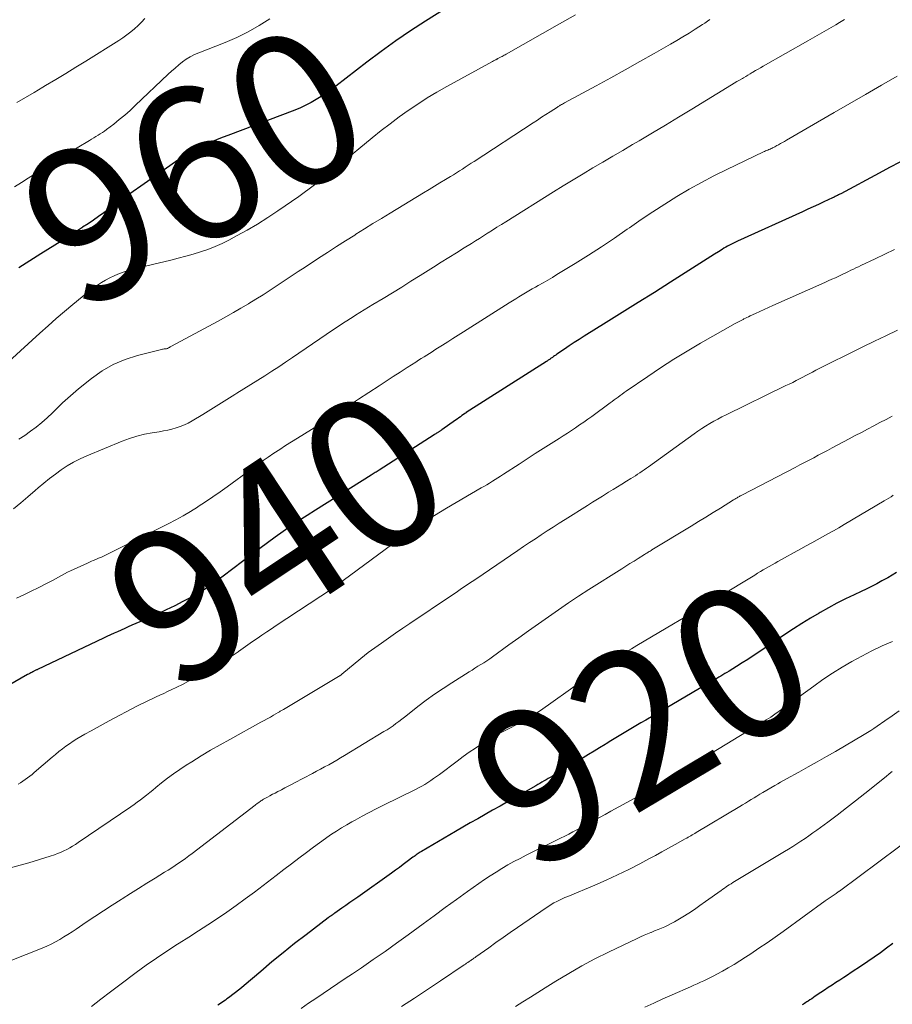
# Model space of a CAD drawing. Units: feet. Extents: x 1905000 to 1910005, y 497004 to 500000.
# Drawn here: x 1905647 to 1905761, y 498590 to 498719 of the extents above; entities that cross this region are included whole.
import ezdxf
from ezdxf.enums import TextEntityAlignment as Align

# ---------------------------------------------------------------- set-up
doc = ezdxf.new("R2010")
doc.units = ezdxf.units.FT
doc.header["$LTSCALE"] = 100
doc.header["$MEASUREMENT"] = 0
for name, color, linetype, lineweight in [('CONTOUR INDEX', 32, 'Continuous', 25), ('CONTOUR INDEX LABEL', 7, 'Continuous', 15), ('CONTOUR INTERMEDIATE', 40, 'Continuous', 15)]:
    doc.layers.add(name, color=color, linetype=linetype, lineweight=lineweight)
doc.styles.add('slant', font='romans.shx', dxfattribs={"oblique": 14.999978})

msp = doc.modelspace()

# ---------------------------------------------------------------- linework, layer by layer
at = {"layer": 'CONTOUR INDEX', "flags": 128}
for points, elevation in [([(1905705.88, 498722.75), (1905700.07, 498719.07), (1905698.11, 498717.79), (1905696.17, 498716.46), (1905694.27, 498715.09), (1905692.39, 498713.68), (1905688.32, 498710.53), (1905687.69, 498710.06), (1905687.05, 498709.6), (1905686.4, 498709.17), (1905685.73, 498708.76), (1905685.05, 498708.38), (1905684.36, 498708.02), (1905683.65, 498707.69), (1905682.92, 498707.39), (1905674.14, 498704.05), (1905673.53, 498703.82), (1905672.92, 498703.59), (1905672.32, 498703.36), (1905671.71, 498703.14), (1905671.36, 498703.01), (1905670.93, 498702.84), (1905670.51, 498702.65), (1905670.1, 498702.44), (1905669.7, 498702.21), (1905669.3, 498701.96), (1905668.91, 498701.71), (1905668.52, 498701.45), (1905668.14, 498701.19), (1905662.7, 498697.37), (1905661.71, 498696.68), (1905660.73, 498695.98), (1905659.75, 498695.28), (1905658.77, 498694.58), (1905657.84, 498693.9), (1905657.15, 498693.41), (1905656.46, 498692.92), (1905655.76, 498692.45), (1905655.05, 498691.99), (1905654.94, 498691.91), (1905654.28, 498691.49), (1905653.63, 498691.07), (1905652.97, 498690.65), (1905652.32, 498690.23), (1905649.57, 498688.49), (1905648.11, 498687.57), (1905646.65, 498686.65)], 960), ([(1905762.41, 498700.55), (1905761.05, 498699.83), (1905759.69, 498699.11), (1905754.64, 498696.4), (1905754.5, 498696.33), (1905754.36, 498696.25), (1905754.22, 498696.18), (1905754.07, 498696.11), (1905754.01, 498696.07), (1905753.9, 498696.02), (1905753.79, 498695.96), (1905753.68, 498695.91), (1905753.57, 498695.86), (1905752.4, 498695.32), (1905751.7, 498694.99), (1905751, 498694.67), (1905750.3, 498694.36), (1905749.61, 498694.04), (1905741.07, 498690.17), (1905740.81, 498690.05), (1905740.55, 498689.92), (1905740.29, 498689.79), (1905740.04, 498689.66), (1905739.78, 498689.52), (1905739.54, 498689.38), (1905739.29, 498689.23), (1905739.05, 498689.08), (1905738.56, 498688.77), (1905738.07, 498688.45), (1905737.58, 498688.14), (1905737.09, 498687.83), (1905736.6, 498687.52), (1905732.25, 498684.77), (1905730.15, 498683.44), (1905728.04, 498682.12), (1905725.94, 498680.8), (1905723.83, 498679.49), (1905720.94, 498677.68), (1905720.28, 498677.26), (1905719.63, 498676.84), (1905718.98, 498676.42), (1905718.33, 498675.98), (1905717.35, 498675.32), (1905717.2, 498675.21), (1905717.05, 498675.11), (1905716.9, 498675), (1905716.75, 498674.9), (1905716.61, 498674.79), (1905716.53, 498674.74), (1905716.45, 498674.68), (1905716.37, 498674.63), (1905716.29, 498674.57), (1905716.21, 498674.52), (1905716.13, 498674.47), (1905716.05, 498674.41), (1905715.97, 498674.36), (1905705.45, 498667.65), (1905705.43, 498667.64), (1905705.42, 498667.63), (1905705.33, 498667.57), (1905704.88, 498667.25), (1905704.67, 498667.11), (1905704.46, 498666.96), (1905704.26, 498666.81), (1905704.05, 498666.67), (1905702.24, 498665.39), (1905702.18, 498665.35), (1905702.11, 498665.31), (1905702.05, 498665.26), (1905701.99, 498665.22), (1905701.92, 498665.18), (1905701.86, 498665.14), (1905701.79, 498665.09), (1905701.73, 498665.05), (1905701.65, 498665), (1905701.55, 498664.93), (1905701.45, 498664.87), (1905701.34, 498664.8), (1905701.24, 498664.73), (1905694.01, 498660.1), (1905693.88, 498660.02), (1905693.75, 498659.93), (1905693.62, 498659.85), (1905693.49, 498659.77), (1905693.36, 498659.69), (1905693.23, 498659.61), (1905693.1, 498659.53), (1905692.97, 498659.45), (1905685.62, 498654.84), (1905684.55, 498654.16), (1905683.49, 498653.47), (1905682.44, 498652.76), (1905681.39, 498652.04), (1905680.36, 498651.31), (1905679.33, 498650.57), (1905678.31, 498649.82), (1905677.3, 498649.06), (1905673.52, 498646.19), (1905673.01, 498645.81), (1905672.49, 498645.43), (1905671.97, 498645.06), (1905671.45, 498644.69), (1905670.92, 498644.34), (1905670.37, 498644), (1905669.82, 498643.68), (1905669.26, 498643.37), (1905668.23, 498642.83), (1905667.14, 498642.28), (1905666.04, 498641.74), (1905664.94, 498641.22), (1905663.82, 498640.72), (1905661.52, 498639.72), (1905661.05, 498639.52), (1905660.58, 498639.31), (1905660.11, 498639.1), (1905659.64, 498638.88), (1905659.18, 498638.67), (1905658.71, 498638.45), (1905658.24, 498638.24), (1905657.78, 498638.02), (1905649.14, 498633.92), (1905649.06, 498633.88), (1905648.98, 498633.85), (1905648.9, 498633.81), (1905648.82, 498633.77), (1905648.74, 498633.73), (1905648.66, 498633.69), (1905648.58, 498633.65), (1905648.5, 498633.6), (1905648.37, 498633.54), (1905648.24, 498633.47), (1905648.1, 498633.39), (1905647.96, 498633.32), (1905647.82, 498633.24), (1905643.08, 498630.54)], 940), ([(1905761.96, 498646.66), (1905761.39, 498646.3), (1905760.81, 498645.96), (1905760.22, 498645.63), (1905760.05, 498645.54), (1905759.37, 498645.17), (1905758.69, 498644.82), (1905757.99, 498644.48), (1905757.3, 498644.15), (1905756.4, 498643.73), (1905755.26, 498643.18), (1905754.13, 498642.61), (1905753.02, 498642.01), (1905751.92, 498641.39), (1905751.81, 498641.32), (1905750.67, 498640.65), (1905749.53, 498639.95), (1905748.42, 498639.24), (1905747.31, 498638.51), (1905743.88, 498636.21), (1905743.15, 498635.72), (1905742.41, 498635.24), (1905741.67, 498634.77), (1905740.92, 498634.29), (1905739.96, 498633.69), (1905739.69, 498633.53), (1905739.43, 498633.37), (1905739.16, 498633.21), (1905738.89, 498633.05), (1905738.62, 498632.89), (1905738.35, 498632.74), (1905738.08, 498632.58), (1905737.81, 498632.42), (1905729.02, 498627.27), (1905728.37, 498626.89), (1905727.71, 498626.5), (1905727.05, 498626.11), (1905726.4, 498625.72), (1905725.75, 498625.33), (1905725.09, 498624.93), (1905724.45, 498624.53), (1905723.8, 498624.13), (1905723.67, 498624.05), (1905722.95, 498623.61), (1905722.24, 498623.17), (1905721.52, 498622.74), (1905720.8, 498622.31), (1905716.75, 498619.91), (1905716.48, 498619.75), (1905716.21, 498619.59), (1905715.93, 498619.43), (1905715.66, 498619.28), (1905715.39, 498619.12), (1905715.12, 498618.96), (1905714.85, 498618.8), (1905714.57, 498618.65), (1905711.85, 498617.09), (1905710.87, 498616.53), (1905709.89, 498615.97), (1905708.91, 498615.42), (1905707.93, 498614.87), (1905706.95, 498614.31), (1905705.97, 498613.76), (1905705, 498613.2), (1905704.02, 498612.63), (1905699.55, 498610.01), (1905699.4, 498609.93), (1905699.26, 498609.84), (1905699.12, 498609.75), (1905698.98, 498609.65), (1905698.85, 498609.56), (1905698.71, 498609.46), (1905698.58, 498609.36), (1905698.44, 498609.26), (1905697.69, 498608.69), (1905697.17, 498608.31), (1905696.66, 498607.93), (1905696.14, 498607.55), (1905695.62, 498607.18), (1905691.18, 498604.03), (1905690.66, 498603.67), (1905690.14, 498603.3), (1905689.62, 498602.93), (1905689.1, 498602.56), (1905688.16, 498601.9), (1905688.11, 498601.86), (1905688.06, 498601.83), (1905688.01, 498601.8), (1905687.97, 498601.77), (1905687.92, 498601.73), (1905687.87, 498601.7), (1905687.83, 498601.67), (1905687.78, 498601.63), (1905687.69, 498601.57), (1905687.59, 498601.51), (1905687.5, 498601.44), (1905687.41, 498601.37), (1905687.32, 498601.3), (1905684.4, 498599.08), (1905682.89, 498597.91), (1905681.39, 498596.72), (1905679.91, 498595.51), (1905678.45, 498594.27), (1905676.26, 498592.41), (1905675.9, 498592.1), (1905675.53, 498591.8), (1905675.15, 498591.5), (1905674.77, 498591.21), (1905674.39, 498590.92), (1905674.2, 498590.78), (1905674, 498590.64), (1905673.81, 498590.5), (1905673.61, 498590.36), (1905673.42, 498590.23), (1905673.22, 498590.09), (1905673.02, 498589.96), (1905672.82, 498589.83)], 920), ([(1905761.46, 498597.91), (1905760.65, 498597.31), (1905759.84, 498596.72), (1905759.03, 498596.14), (1905758.21, 498595.57), (1905757.38, 498595.01), (1905756.02, 498594.11), (1905755.52, 498593.77), (1905755.02, 498593.45), (1905754.51, 498593.12), (1905754.01, 498592.8), (1905753.5, 498592.47), (1905753, 498592.15), (1905752.5, 498591.82), (1905752, 498591.48), (1905751.28, 498590.99), (1905751.05, 498590.83), (1905750.82, 498590.68), (1905750.59, 498590.52), (1905750.35, 498590.37), (1905750.2, 498590.27), (1905750.04, 498590.16), (1905749.89, 498590.06), (1905749.73, 498589.97), (1905749.57, 498589.87)], 900)]:
    msp.add_lwpolyline(points, dxfattribs=dict(at, elevation=elevation))
at = {"layer": 'CONTOUR INTERMEDIATE', "flags": 128}
for points, elevation in [([(1905719.79, 498719.91), (1905717.67, 498718.71), (1905710.68, 498714.74), (1905710.54, 498714.66), (1905710.41, 498714.59), (1905710.27, 498714.51), (1905710.14, 498714.43), (1905710.04, 498714.38), (1905709.95, 498714.33), (1905709.87, 498714.28), (1905709.78, 498714.23), (1905709.69, 498714.19), (1905709.6, 498714.14), (1905709.51, 498714.09), (1905709.43, 498714.05), (1905709.34, 498714), (1905709.31, 498713.99), (1905709.2, 498713.94), (1905709.1, 498713.88), (1905709, 498713.83), (1905708.9, 498713.77), (1905702.88, 498710.49), (1905701.58, 498709.75), (1905700.31, 498708.99), (1905699.06, 498708.18), (1905697.83, 498707.35), (1905696.62, 498706.48), (1905695.43, 498705.59), (1905694.26, 498704.68), (1905693.1, 498703.75), (1905688.83, 498700.24), (1905688.17, 498699.7), (1905687.5, 498699.16), (1905686.84, 498698.62), (1905686.17, 498698.09), (1905685.5, 498697.56), (1905684.82, 498697.05), (1905684.13, 498696.54), (1905683.43, 498696.05), (1905680.68, 498694.14), (1905679.36, 498693.26), (1905678.02, 498692.41), (1905676.66, 498691.62), (1905675.27, 498690.85), (1905674.27, 498690.31), (1905673.36, 498689.86), (1905672.44, 498689.45), (1905671.5, 498689.08), (1905670.54, 498688.75), (1905669.57, 498688.46), (1905668.59, 498688.18), (1905667.61, 498687.92), (1905666.63, 498687.67), (1905661.8, 498686.52), (1905661.15, 498686.34), (1905660.51, 498686.14), (1905659.88, 498685.9), (1905659.26, 498685.64), (1905659.18, 498685.61), (1905658.62, 498685.33), (1905658.06, 498685.04), (1905657.52, 498684.72), (1905656.99, 498684.38), (1905656.48, 498684.02), (1905655.97, 498683.65), (1905655.47, 498683.26), (1905654.98, 498682.87), (1905653.76, 498681.84), (1905652.66, 498680.92), (1905651.58, 498680), (1905650.51, 498679.05), (1905649.44, 498678.1), (1905645.34, 498674.36)], 956), ([(1905755.15, 498719.27), (1905754.48, 498718.88), (1905753.99, 498718.59), (1905753.07, 498718.06), (1905752.16, 498717.53), (1905751.24, 498717), (1905750.32, 498716.48), (1905744.43, 498713.14), (1905744.1, 498712.95), (1905743.77, 498712.75), (1905743.43, 498712.56), (1905743.1, 498712.37), (1905743.01, 498712.31), (1905742.72, 498712.15), (1905742.44, 498711.98), (1905742.15, 498711.81), (1905741.87, 498711.64), (1905741.71, 498711.55), (1905741.35, 498711.33), (1905740.99, 498711.12), (1905740.63, 498710.9), (1905740.27, 498710.68), (1905735.06, 498707.5), (1905733.34, 498706.46), (1905731.61, 498705.42), (1905729.89, 498704.39), (1905728.16, 498703.36), (1905727.3, 498702.85), (1905726, 498702.08), (1905724.69, 498701.31), (1905723.39, 498700.54), (1905722.08, 498699.78), (1905720.78, 498699.01), (1905719.48, 498698.23), (1905718.19, 498697.44), (1905716.9, 498696.65), (1905710.64, 498692.72), (1905710.06, 498692.36), (1905709.48, 498692), (1905708.9, 498691.63), (1905708.33, 498691.26), (1905708.22, 498691.2), (1905707.69, 498690.86), (1905707.17, 498690.53), (1905706.65, 498690.2), (1905706.12, 498689.87), (1905705.17, 498689.28), (1905704.17, 498688.65), (1905703.16, 498688.02), (1905702.16, 498687.4), (1905701.16, 498686.77), (1905699.41, 498685.67), (1905698.18, 498684.9), (1905696.96, 498684.14), (1905695.74, 498683.39), (1905694.51, 498682.63), (1905693.19, 498681.83), (1905692.62, 498681.48), (1905692.05, 498681.13), (1905691.48, 498680.78), (1905690.91, 498680.43), (1905690.7, 498680.3), (1905690.23, 498680.01), (1905689.77, 498679.71), (1905689.31, 498679.42), (1905688.86, 498679.12), (1905688.4, 498678.81), (1905687.95, 498678.51), (1905687.49, 498678.2), (1905687.04, 498677.9), (1905682.61, 498674.87), (1905681.71, 498674.26), (1905680.81, 498673.67), (1905679.9, 498673.08), (1905678.98, 498672.5), (1905678.07, 498671.92), (1905677.15, 498671.34), (1905676.23, 498670.77), (1905675.32, 498670.19), (1905675.05, 498670.02), (1905674, 498669.36), (1905672.94, 498668.7), (1905671.88, 498668.06), (1905670.82, 498667.41), (1905669.42, 498666.56), (1905668.92, 498666.28), (1905668.41, 498666.03), (1905667.88, 498665.82), (1905667.34, 498665.64), (1905666.78, 498665.49), (1905666.23, 498665.35), (1905665.67, 498665.24), (1905665.1, 498665.14), (1905664.2, 498665), (1905663.19, 498664.8), (1905662.19, 498664.57), (1905661.21, 498664.26), (1905660.25, 498663.9), (1905655.58, 498661.99), (1905654.71, 498661.6), (1905653.86, 498661.16), (1905653.04, 498660.67), (1905652.25, 498660.14), (1905651.48, 498659.57), (1905650.71, 498658.98), (1905649.97, 498658.38), (1905649.23, 498657.76), (1905648.81, 498657.4), (1905647.87, 498656.6), (1905646.93, 498655.8), (1905645.98, 498655)], 948), ([(1905679.66, 498719.36), (1905678.25, 498718.48), (1905676.8, 498717.66), (1905675.3, 498716.93), (1905673.77, 498716.27), (1905670.31, 498714.92), (1905669.75, 498714.67), (1905669.19, 498714.39), (1905668.67, 498714.06), (1905668.16, 498713.7), (1905667.67, 498713.31), (1905667.19, 498712.91), (1905666.72, 498712.5), (1905666.27, 498712.08), (1905661.96, 498707.97), (1905661.28, 498707.34), (1905660.58, 498706.72), (1905659.86, 498706.13), (1905659.13, 498705.55), (1905658.17, 498704.83), (1905657.91, 498704.63), (1905657.64, 498704.44), (1905657.36, 498704.26), (1905657.08, 498704.08), (1905656.79, 498703.91), (1905656.51, 498703.74), (1905656.23, 498703.57), (1905655.94, 498703.4), (1905654.32, 498702.43), (1905653.23, 498701.76), (1905652.15, 498701.1), (1905651.06, 498700.43), (1905649.98, 498699.75), (1905647.9, 498698.44), (1905647, 498697.87), (1905646.1, 498697.3)], 964), ([(1905663.21, 498719.43), (1905662.79, 498718.95), (1905662.33, 498718.5), (1905661.86, 498718.06), (1905661.37, 498717.65), (1905660.86, 498717.26), (1905660.34, 498716.89), (1905659.8, 498716.53), (1905655.45, 498713.81), (1905654.14, 498713), (1905652.83, 498712.19), (1905651.51, 498711.4), (1905650.19, 498710.61), (1905649.83, 498710.39), (1905648.69, 498709.71), (1905647.54, 498709.04), (1905646.4, 498708.37)], 968), ([(1905737.45, 498719.26), (1905737.12, 498719.04), (1905736.8, 498718.82), (1905736.47, 498718.61), (1905735.53, 498718.01), (1905734.72, 498717.5), (1905733.91, 498717), (1905733.1, 498716.52), (1905732.27, 498716.04), (1905730.13, 498714.82), (1905728.23, 498713.75), (1905726.33, 498712.68), (1905724.42, 498711.63), (1905722.5, 498710.58), (1905718.34, 498708.32), (1905718.21, 498708.25), (1905718.09, 498708.18), (1905717.97, 498708.11), (1905717.84, 498708.04), (1905717.79, 498708.01), (1905717.7, 498707.95), (1905717.6, 498707.9), (1905717.51, 498707.84), (1905717.42, 498707.78), (1905716.47, 498707.17), (1905715.91, 498706.81), (1905715.34, 498706.44), (1905714.78, 498706.07), (1905714.22, 498705.71), (1905706.49, 498700.64), (1905706.1, 498700.39), (1905705.71, 498700.14), (1905705.32, 498699.89), (1905704.93, 498699.64), (1905704.54, 498699.39), (1905704.15, 498699.14), (1905703.75, 498698.9), (1905703.36, 498698.66), (1905702.71, 498698.26), (1905701.99, 498697.83), (1905701.28, 498697.39), (1905700.56, 498696.95), (1905699.84, 498696.52), (1905695.45, 498693.85), (1905694.32, 498693.16), (1905693.19, 498692.47), (1905692.07, 498691.77), (1905690.95, 498691.07), (1905690.79, 498690.97), (1905689.6, 498690.22), (1905688.41, 498689.46), (1905687.22, 498688.69), (1905686.04, 498687.92), (1905684.27, 498686.77), (1905683.35, 498686.17), (1905682.43, 498685.56), (1905681.51, 498684.95), (1905680.59, 498684.34), (1905679.67, 498683.74), (1905678.75, 498683.14), (1905677.81, 498682.55), (1905676.88, 498681.97), (1905676.82, 498681.94), (1905675.84, 498681.35), (1905674.86, 498680.78), (1905673.87, 498680.22), (1905672.87, 498679.67), (1905666.71, 498676.37), (1905666.62, 498676.32), (1905666.53, 498676.27), (1905666.44, 498676.22), (1905666.35, 498676.17), (1905666.2, 498676.09), (1905666.08, 498676.04), (1905666.04, 498676.03), (1905666.02, 498676.03), (1905665.85, 498676.01), (1905665.74, 498676.01), (1905665.64, 498675.99), (1905665.53, 498675.97), (1905665.43, 498675.95), (1905662.27, 498675.17), (1905660.64, 498674.64), (1905659.07, 498673.99), (1905657.61, 498673.14), (1905656.21, 498672.15), (1905654.52, 498670.79), (1905653.8, 498670.18), (1905653.09, 498669.56), (1905652.41, 498668.92), (1905651.74, 498668.26), (1905651.07, 498667.6), (1905650.39, 498666.96), (1905649.68, 498666.35), (1905648.96, 498665.76), (1905648.22, 498665.2), (1905647.47, 498664.66), (1905646.69, 498664.15)], 952), ([(1905762.03, 498711.85), (1905759.97, 498710.65), (1905757.9, 498709.45), (1905755.84, 498708.26), (1905753.77, 498707.06), (1905747.52, 498703.42), (1905747.26, 498703.27), (1905747, 498703.13), (1905746.74, 498702.98), (1905746.48, 498702.84), (1905746.26, 498702.71), (1905746.11, 498702.63), (1905745.96, 498702.55), (1905745.81, 498702.48), (1905745.66, 498702.41), (1905745.64, 498702.4), (1905745.49, 498702.33), (1905745.35, 498702.27), (1905745.2, 498702.2), (1905745.05, 498702.14), (1905744.9, 498702.08), (1905744.76, 498702.01), (1905744.61, 498701.95), (1905744.47, 498701.88), (1905739.65, 498699.58), (1905737.98, 498698.75), (1905736.33, 498697.89), (1905734.71, 498696.98), (1905733.11, 498696.03), (1905731.53, 498695.04), (1905729.96, 498694.04), (1905728.41, 498693), (1905726.88, 498691.94), (1905726.59, 498691.74), (1905724.9, 498690.58), (1905723.21, 498689.44), (1905721.49, 498688.33), (1905719.76, 498687.25), (1905717.36, 498685.77), (1905716.75, 498685.41), (1905716.14, 498685.04), (1905715.53, 498684.69), (1905714.91, 498684.34), (1905714.56, 498684.14), (1905714.12, 498683.89), (1905713.68, 498683.64), (1905713.24, 498683.38), (1905712.8, 498683.12), (1905712.37, 498682.86), (1905711.94, 498682.59), (1905711.51, 498682.32), (1905711.08, 498682.05), (1905705.06, 498678.25), (1905704.38, 498677.82), (1905703.7, 498677.39), (1905703.01, 498676.95), (1905702.33, 498676.52), (1905701.67, 498676.1), (1905701.32, 498675.88), (1905700.96, 498675.65), (1905700.61, 498675.42), (1905700.25, 498675.2), (1905699.9, 498674.97), (1905699.54, 498674.74), (1905699.19, 498674.52), (1905698.83, 498674.29), (1905697.7, 498673.56), (1905696.77, 498672.97), (1905695.85, 498672.38), (1905694.93, 498671.78), (1905694.02, 498671.18), (1905691.3, 498669.4), (1905690.65, 498668.97), (1905689.99, 498668.55), (1905689.34, 498668.12), (1905688.68, 498667.7), (1905688.02, 498667.27), (1905687.36, 498666.85), (1905686.7, 498666.44), (1905686.04, 498666.02), (1905683.27, 498664.31), (1905682.49, 498663.82), (1905681.71, 498663.32), (1905680.94, 498662.82), (1905680.17, 498662.31), (1905679.4, 498661.79), (1905678.64, 498661.26), (1905677.89, 498660.72), (1905677.14, 498660.18), (1905674.04, 498657.9), (1905673.11, 498657.23), (1905672.16, 498656.57), (1905671.2, 498655.93), (1905670.23, 498655.3), (1905670.16, 498655.25), (1905669.21, 498654.67), (1905668.25, 498654.11), (1905667.28, 498653.57), (1905666.3, 498653.06), (1905658.25, 498649.03), (1905657.89, 498648.85), (1905657.52, 498648.68), (1905657.15, 498648.52), (1905656.79, 498648.36), (1905656.42, 498648.21), (1905656.23, 498648.13), (1905656.04, 498648.05), (1905655.86, 498647.96), (1905655.67, 498647.88), (1905653.46, 498646.88), (1905653.06, 498646.69), (1905652.66, 498646.49), (1905652.27, 498646.28), (1905651.88, 498646.06), (1905651.5, 498645.84), (1905651.11, 498645.62), (1905650.72, 498645.42), (1905650.32, 498645.21), (1905649.22, 498644.65), (1905648.28, 498644.18), (1905647.32, 498643.71), (1905646.36, 498643.26)], 944), ([(1905761.7, 498689.07), (1905760.43, 498688.46), (1905759.16, 498687.86), (1905757.28, 498686.96), (1905756.95, 498686.81), (1905756.63, 498686.65), (1905756.3, 498686.49), (1905755.97, 498686.34), (1905755.65, 498686.18), (1905755.32, 498686.03), (1905754.99, 498685.87), (1905754.66, 498685.72), (1905754.39, 498685.59), (1905753.93, 498685.37), (1905753.47, 498685.16), (1905753, 498684.95), (1905752.53, 498684.74), (1905745.72, 498681.7), (1905745.15, 498681.45), (1905744.59, 498681.19), (1905744.02, 498680.94), (1905743.45, 498680.68), (1905742.74, 498680.35), (1905742.53, 498680.25), (1905742.32, 498680.15), (1905742.11, 498680.05), (1905741.9, 498679.95), (1905741.8, 498679.9), (1905741.54, 498679.77), (1905741.28, 498679.63), (1905741.02, 498679.49), (1905740.77, 498679.35), (1905736.2, 498676.75), (1905734.44, 498675.72), (1905732.69, 498674.66), (1905730.97, 498673.55), (1905729.28, 498672.41), (1905726.45, 498670.47), (1905726.18, 498670.28), (1905725.91, 498670.09), (1905725.65, 498669.9), (1905725.38, 498669.7), (1905725.12, 498669.5), (1905724.86, 498669.31), (1905724.59, 498669.11), (1905724.33, 498668.92), (1905721.93, 498667.16), (1905721.41, 498666.78), (1905720.88, 498666.41), (1905720.34, 498666.04), (1905719.8, 498665.67), (1905719.26, 498665.31), (1905718.72, 498664.96), (1905718.17, 498664.6), (1905717.63, 498664.25), (1905716.61, 498663.61), (1905715.56, 498662.94), (1905714.51, 498662.26), (1905713.46, 498661.58), (1905712.41, 498660.9), (1905710.32, 498659.55), (1905709.96, 498659.31), (1905709.59, 498659.08), (1905709.23, 498658.85), (1905708.87, 498658.63), (1905708.5, 498658.4), (1905708.13, 498658.18), (1905707.77, 498657.96), (1905707.4, 498657.75), (1905702.86, 498655.12), (1905702.05, 498654.64), (1905701.26, 498654.16), (1905700.47, 498653.67), (1905699.69, 498653.17), (1905698.91, 498652.65), (1905698.14, 498652.13), (1905697.39, 498651.59), (1905696.63, 498651.04), (1905689.29, 498645.58), (1905689.09, 498645.44), (1905688.89, 498645.29), (1905688.69, 498645.14), (1905688.5, 498645), (1905688.22, 498644.79), (1905688.16, 498644.75), (1905688.1, 498644.71), (1905688.04, 498644.66), (1905687.98, 498644.62), (1905687.92, 498644.58), (1905687.85, 498644.54), (1905687.79, 498644.49), (1905687.73, 498644.45), (1905680.47, 498639.68), (1905679.85, 498639.27), (1905679.23, 498638.85), (1905678.61, 498638.43), (1905677.99, 498638), (1905677.38, 498637.57), (1905676.76, 498637.14), (1905676.15, 498636.71), (1905675.53, 498636.28), (1905675.48, 498636.25), (1905674.84, 498635.81), (1905674.18, 498635.38), (1905673.52, 498634.97), (1905672.84, 498634.58), (1905669.59, 498632.72), (1905668.87, 498632.33), (1905668.15, 498631.95), (1905667.42, 498631.58), (1905666.69, 498631.23), (1905666.22, 498631.02), (1905665.71, 498630.78), (1905665.2, 498630.55), (1905664.7, 498630.31), (1905664.19, 498630.08), (1905663.69, 498629.84), (1905663.19, 498629.59), (1905662.69, 498629.34), (1905662.19, 498629.08), (1905658.53, 498627.17), (1905657.74, 498626.74), (1905656.94, 498626.31), (1905656.15, 498625.87), (1905655.36, 498625.42), (1905654.8, 498625.1), (1905654.3, 498624.8), (1905653.81, 498624.5), (1905653.33, 498624.17), (1905652.86, 498623.84), (1905652.4, 498623.49), (1905651.94, 498623.14), (1905651.49, 498622.77), (1905651.04, 498622.4), (1905648.7, 498620.38), (1905648.41, 498620.14), (1905648.12, 498619.91), (1905647.82, 498619.68), (1905647.52, 498619.46), (1905647.21, 498619.25), (1905646.9, 498619.05), (1905646.58, 498618.87)], 936), ([(1905762.07, 498678.48), (1905760.56, 498677.75), (1905759.05, 498677.02), (1905757.54, 498676.28), (1905756.04, 498675.54), (1905752.67, 498673.87), (1905752.23, 498673.65), (1905751.8, 498673.43), (1905751.36, 498673.21), (1905750.93, 498672.98), (1905750.5, 498672.76), (1905750.07, 498672.53), (1905749.64, 498672.31), (1905749.21, 498672.08), (1905748.76, 498671.85), (1905748.32, 498671.62), (1905747.88, 498671.4), (1905747.44, 498671.19), (1905739.58, 498667.36), (1905739.03, 498667.08), (1905738.49, 498666.8), (1905737.95, 498666.51), (1905737.42, 498666.21), (1905736.89, 498665.89), (1905736.37, 498665.57), (1905735.86, 498665.23), (1905735.36, 498664.87), (1905729.39, 498660.55), (1905729.11, 498660.35), (1905728.82, 498660.14), (1905728.53, 498659.94), (1905728.24, 498659.75), (1905727.95, 498659.55), (1905727.66, 498659.36), (1905727.36, 498659.17), (1905727.06, 498658.98), (1905726.49, 498658.63), (1905725.9, 498658.27), (1905725.31, 498657.91), (1905724.72, 498657.55), (1905724.14, 498657.19), (1905723.99, 498657.1), (1905723.33, 498656.69), (1905722.67, 498656.28), (1905722.01, 498655.87), (1905721.36, 498655.46), (1905718.42, 498653.61), (1905717.64, 498653.11), (1905716.85, 498652.61), (1905716.07, 498652.11), (1905715.3, 498651.6), (1905714.52, 498651.09), (1905713.75, 498650.58), (1905712.97, 498650.06), (1905712.2, 498649.54), (1905706.68, 498645.79), (1905706.21, 498645.47), (1905705.75, 498645.16), (1905705.29, 498644.85), (1905704.83, 498644.53), (1905704.31, 498644.17), (1905704.11, 498644.04), (1905703.91, 498643.9), (1905703.71, 498643.77), (1905703.5, 498643.63), (1905698.03, 498639.96), (1905697.09, 498639.32), (1905696.16, 498638.68), (1905695.23, 498638.03), (1905694.3, 498637.38), (1905692.54, 498636.14), (1905692.5, 498636.1), (1905692.45, 498636.06), (1905692.4, 498636.03), (1905692.35, 498635.99), (1905689.11, 498633.3), (1905689.06, 498633.25), (1905689.01, 498633.21), (1905688.96, 498633.17), (1905688.9, 498633.13), (1905688.85, 498633.1), (1905688.79, 498633.06), (1905688.74, 498633.02), (1905688.68, 498632.99), (1905681.45, 498628.68), (1905681.36, 498628.62), (1905681.28, 498628.57), (1905681.19, 498628.52), (1905681.1, 498628.47), (1905681.01, 498628.42), (1905680.93, 498628.36), (1905680.84, 498628.31), (1905680.75, 498628.26), (1905680.11, 498627.9), (1905679.71, 498627.67), (1905679.3, 498627.44), (1905678.89, 498627.21), (1905678.48, 498626.98), (1905674.37, 498624.73), (1905673.11, 498624.03), (1905671.86, 498623.31), (1905670.62, 498622.56), (1905669.4, 498621.8), (1905668.64, 498621.33), (1905667.81, 498620.78), (1905666.99, 498620.21), (1905666.2, 498619.62), (1905665.42, 498619.01), (1905664.68, 498618.41), (1905664.28, 498618.08), (1905663.87, 498617.75), (1905663.46, 498617.43), (1905663.05, 498617.1), (1905662.64, 498616.79), (1905662.22, 498616.48), (1905661.8, 498616.17), (1905661.37, 498615.87), (1905654.47, 498611.18), (1905654.1, 498610.94), (1905653.73, 498610.71), (1905653.35, 498610.49), (1905652.96, 498610.28), (1905652.56, 498610.09), (1905652.16, 498609.9), (1905651.75, 498609.74), (1905651.34, 498609.58), (1905650.79, 498609.39), (1905650.09, 498609.16), (1905649.39, 498608.94), (1905648.69, 498608.73), (1905647.98, 498608.53), (1905636.28, 498605.35)], 932), ([(1905761.41, 498667.17), (1905760.6, 498666.75), (1905759.78, 498666.34), (1905758.97, 498665.91), (1905758.17, 498665.49), (1905757.36, 498665.06), (1905756.55, 498664.64), (1905755.75, 498664.21), (1905753.51, 498663.01), (1905752.9, 498662.69), (1905752.3, 498662.37), (1905751.69, 498662.05), (1905751.08, 498661.73), (1905750.47, 498661.41), (1905749.86, 498661.1), (1905749.25, 498660.78), (1905748.64, 498660.46), (1905741.74, 498656.86), (1905741.64, 498656.81), (1905741.54, 498656.75), (1905741.43, 498656.7), (1905741.33, 498656.64), (1905741.23, 498656.59), (1905741.13, 498656.53), (1905741.03, 498656.47), (1905740.94, 498656.42), (1905740.84, 498656.36), (1905740.74, 498656.3), (1905740.64, 498656.24), (1905740.55, 498656.18), (1905738.82, 498655.11), (1905737.87, 498654.52), (1905736.91, 498653.92), (1905735.94, 498653.33), (1905734.98, 498652.75), (1905729.84, 498649.62), (1905729.72, 498649.54), (1905729.6, 498649.47), (1905729.48, 498649.39), (1905729.35, 498649.32), (1905729.23, 498649.24), (1905729.11, 498649.17), (1905728.99, 498649.09), (1905728.87, 498649.02), (1905728.02, 498648.5), (1905727.48, 498648.16), (1905726.94, 498647.82), (1905726.4, 498647.48), (1905725.86, 498647.14), (1905721.53, 498644.4), (1905720.19, 498643.54), (1905718.86, 498642.66), (1905717.54, 498641.76), (1905716.23, 498640.85), (1905714.93, 498639.93), (1905713.64, 498639.01), (1905712.34, 498638.08), (1905711.05, 498637.14), (1905708.89, 498635.58), (1905708.52, 498635.32), (1905708.14, 498635.06), (1905707.75, 498634.81), (1905707.37, 498634.57), (1905706.98, 498634.33), (1905706.59, 498634.09), (1905706.2, 498633.84), (1905705.81, 498633.6), (1905703.53, 498632.17), (1905702.39, 498631.43), (1905701.27, 498630.66), (1905700.18, 498629.87), (1905699.1, 498629.05), (1905697.71, 498627.96), (1905697.33, 498627.67), (1905696.96, 498627.38), (1905696.58, 498627.1), (1905696.2, 498626.81), (1905695.82, 498626.53), (1905695.43, 498626.26), (1905695.04, 498626), (1905694.63, 498625.75), (1905689.46, 498622.61), (1905688.94, 498622.3), (1905688.42, 498622), (1905687.9, 498621.7), (1905687.37, 498621.41), (1905686.84, 498621.12), (1905686.31, 498620.84), (1905685.78, 498620.55), (1905685.24, 498620.27), (1905682.89, 498619.02), (1905682.47, 498618.8), (1905682.04, 498618.58), (1905681.62, 498618.35), (1905681.19, 498618.13), (1905681.01, 498618.04), (1905680.68, 498617.87), (1905680.34, 498617.69), (1905680, 498617.52), (1905679.66, 498617.34), (1905679.32, 498617.16), (1905679.15, 498617.07), (1905678.99, 498616.98), (1905678.83, 498616.88), (1905678.67, 498616.78), (1905678.58, 498616.73), (1905678.47, 498616.65), (1905678.35, 498616.58), (1905678.24, 498616.5), (1905678.13, 498616.42), (1905678.02, 498616.34), (1905677.92, 498616.26), (1905677.81, 498616.17), (1905677.7, 498616.09), (1905669.44, 498609.76), (1905669.01, 498609.43), (1905668.56, 498609.1), (1905668.11, 498608.79), (1905667.66, 498608.47), (1905667.21, 498608.17), (1905666.75, 498607.86), (1905666.28, 498607.57), (1905665.82, 498607.28), (1905664.57, 498606.51), (1905663.49, 498605.84), (1905662.4, 498605.17), (1905661.32, 498604.49), (1905660.23, 498603.8), (1905660.09, 498603.71), (1905658.94, 498602.97), (1905657.79, 498602.23), (1905656.65, 498601.47), (1905655.51, 498600.72), (1905654.19, 498599.83), (1905653.66, 498599.48), (1905653.12, 498599.13), (1905652.58, 498598.79), (1905652.04, 498598.45), (1905651.48, 498598.13), (1905650.92, 498597.84), (1905650.34, 498597.57), (1905649.75, 498597.32), (1905645.55, 498595.66)], 928), ([(1905761.53, 498656.79), (1905761.24, 498656.6), (1905760.94, 498656.42), (1905760.65, 498656.25), (1905760.35, 498656.07), (1905755.07, 498652.94), (1905754.37, 498652.53), (1905753.67, 498652.12), (1905752.96, 498651.72), (1905752.25, 498651.32), (1905751.53, 498650.93), (1905750.82, 498650.53), (1905750.11, 498650.14), (1905749.39, 498649.75), (1905746.38, 498648.1), (1905746, 498647.89), (1905745.61, 498647.67), (1905745.23, 498647.45), (1905744.84, 498647.23), (1905744.46, 498647), (1905744.08, 498646.78), (1905743.7, 498646.55), (1905743.33, 498646.32), (1905738.64, 498643.46), (1905737.89, 498643.01), (1905737.15, 498642.56), (1905736.4, 498642.12), (1905735.65, 498641.67), (1905734.9, 498641.23), (1905734.15, 498640.79), (1905733.4, 498640.34), (1905732.65, 498639.9), (1905727.83, 498637.06), (1905727.14, 498636.64), (1905726.44, 498636.23), (1905725.75, 498635.8), (1905725.06, 498635.37), (1905724.44, 498634.99), (1905724.06, 498634.75), (1905723.68, 498634.5), (1905723.31, 498634.25), (1905722.94, 498634), (1905722.62, 498633.78), (1905722.09, 498633.41), (1905721.56, 498633.04), (1905721.03, 498632.67), (1905720.51, 498632.3), (1905715.18, 498628.55), (1905714.72, 498628.24), (1905714.25, 498627.93), (1905713.78, 498627.64), (1905713.3, 498627.35), (1905712.81, 498627.08), (1905712.32, 498626.81), (1905711.83, 498626.55), (1905711.33, 498626.3), (1905710.74, 498626), (1905709.94, 498625.58), (1905709.16, 498625.16), (1905708.39, 498624.71), (1905707.63, 498624.24), (1905707.47, 498624.14), (1905706.65, 498623.6), (1905705.83, 498623.05), (1905705.03, 498622.48), (1905704.24, 498621.89), (1905701.91, 498620.12), (1905701.53, 498619.85), (1905701.16, 498619.58), (1905700.77, 498619.32), (1905700.38, 498619.07), (1905699.99, 498618.83), (1905699.59, 498618.6), (1905699.18, 498618.38), (1905698.77, 498618.16), (1905694.55, 498616.08), (1905693.62, 498615.61), (1905692.7, 498615.13), (1905691.78, 498614.64), (1905690.87, 498614.14), (1905690.41, 498613.89), (1905689.74, 498613.5), (1905689.07, 498613.11), (1905688.41, 498612.69), (1905687.76, 498612.27), (1905687.11, 498611.83), (1905686.47, 498611.38), (1905685.84, 498610.93), (1905685.22, 498610.46), (1905684.46, 498609.89), (1905683.47, 498609.14), (1905682.47, 498608.39), (1905681.48, 498607.63), (1905680.48, 498606.87), (1905677.62, 498604.68), (1905676.42, 498603.78), (1905675.22, 498602.91), (1905673.99, 498602.05), (1905672.76, 498601.22), (1905671.51, 498600.4), (1905670.26, 498599.59), (1905669, 498598.78), (1905667.75, 498597.98), (1905667.49, 498597.82), (1905666.11, 498596.93), (1905664.75, 498596.01), (1905663.41, 498595.07), (1905662.08, 498594.11), (1905659.93, 498592.51), (1905658.69, 498591.58), (1905657.46, 498590.63), (1905656.23, 498589.67)], 924), ([(1905761.43, 498637.61), (1905760.07, 498637.01), (1905758.72, 498636.37), (1905757.39, 498635.68), (1905756.09, 498634.96), (1905754.81, 498634.2), (1905753.54, 498633.41), (1905752.3, 498632.58), (1905751.08, 498631.72), (1905746.55, 498628.43), (1905745.99, 498628.04), (1905745.43, 498627.65), (1905744.86, 498627.29), (1905744.28, 498626.93), (1905743.4, 498626.4), (1905743.26, 498626.32), (1905743.12, 498626.23), (1905742.97, 498626.15), (1905742.83, 498626.07), (1905742.69, 498625.99), (1905742.54, 498625.91), (1905742.4, 498625.82), (1905742.26, 498625.74), (1905735.85, 498621.81), (1905735.14, 498621.37), (1905734.42, 498620.94), (1905733.71, 498620.51), (1905732.99, 498620.08), (1905732.87, 498620), (1905732.21, 498619.62), (1905731.56, 498619.23), (1905730.9, 498618.85), (1905730.23, 498618.48), (1905729.57, 498618.11), (1905728.9, 498617.74), (1905728.23, 498617.37), (1905727.57, 498617), (1905724.44, 498615.29), (1905723.69, 498614.88), (1905722.95, 498614.47), (1905722.21, 498614.07), (1905721.46, 498613.66), (1905721.03, 498613.42), (1905720.5, 498613.14), (1905719.97, 498612.85), (1905719.44, 498612.58), (1905718.91, 498612.3), (1905718.37, 498612.03), (1905717.84, 498611.76), (1905717.3, 498611.49), (1905716.76, 498611.23), (1905713.32, 498609.52), (1905712.52, 498609.1), (1905711.71, 498608.68), (1905710.92, 498608.24), (1905710.13, 498607.78), (1905709.36, 498607.31), (1905708.59, 498606.82), (1905707.83, 498606.32), (1905707.09, 498605.8), (1905705.62, 498604.75), (1905704.15, 498603.7), (1905702.69, 498602.64), (1905701.22, 498601.58), (1905699.77, 498600.51), (1905697.82, 498599.07), (1905696.3, 498597.97), (1905694.77, 498596.88), (1905693.23, 498595.81), (1905691.69, 498594.75), (1905690.5, 498593.95), (1905689.54, 498593.31), (1905688.58, 498592.66), (1905687.61, 498592.01), (1905686.65, 498591.37), (1905685.68, 498590.72), (1905684.72, 498590.07), (1905683.77, 498589.41)], 916), ([(1905762.29, 498628.47), (1905761.37, 498627.81), (1905760.44, 498627.17), (1905759.43, 498626.46), (1905759, 498626.18), (1905758.58, 498625.9), (1905758.15, 498625.63), (1905757.71, 498625.37), (1905753.94, 498623.16), (1905752.75, 498622.47), (1905751.55, 498621.78), (1905750.35, 498621.11), (1905749.15, 498620.45), (1905747.49, 498619.54), (1905747.11, 498619.33), (1905746.73, 498619.12), (1905746.36, 498618.91), (1905745.99, 498618.69), (1905744.38, 498617.74), (1905744, 498617.52), (1905743.63, 498617.29), (1905743.25, 498617.06), (1905742.88, 498616.83), (1905742.5, 498616.6), (1905742.13, 498616.37), (1905741.75, 498616.15), (1905741.38, 498615.92), (1905735.66, 498612.5), (1905735.48, 498612.39), (1905735.3, 498612.29), (1905735.12, 498612.18), (1905734.94, 498612.08), (1905734.76, 498611.98), (1905734.58, 498611.88), (1905734.4, 498611.78), (1905734.22, 498611.67), (1905732.87, 498610.91), (1905732.01, 498610.44), (1905731.15, 498609.96), (1905730.29, 498609.49), (1905729.42, 498609.03), (1905728.26, 498608.41), (1905726.8, 498607.65), (1905725.33, 498606.93), (1905723.83, 498606.25), (1905722.33, 498605.6), (1905718.78, 498604.12), (1905718.41, 498603.96), (1905718.04, 498603.8), (1905717.68, 498603.62), (1905717.32, 498603.44), (1905716.96, 498603.25), (1905716.61, 498603.05), (1905716.27, 498602.84), (1905715.93, 498602.61), (1905712.17, 498600.03), (1905711.23, 498599.37), (1905710.28, 498598.72), (1905709.34, 498598.05), (1905708.4, 498597.38), (1905706.72, 498596.18), (1905706.63, 498596.11), (1905706.53, 498596.04), (1905706.43, 498595.98), (1905706.34, 498595.91), (1905706.24, 498595.84), (1905706.14, 498595.78), (1905706.04, 498595.71), (1905705.94, 498595.64), (1905705.81, 498595.55), (1905705.65, 498595.44), (1905705.49, 498595.33), (1905705.33, 498595.22), (1905705.16, 498595.11), (1905702.08, 498593.04), (1905700.37, 498591.9), (1905698.65, 498590.76), (1905696.93, 498589.64)], 912), ([(1905761.41, 498620.51), (1905760.99, 498620.19), (1905760.58, 498619.86), (1905757.78, 498617.62), (1905756.58, 498616.67), (1905755.37, 498615.73), (1905754.15, 498614.8), (1905752.93, 498613.88), (1905751.5, 498612.82), (1905750.98, 498612.45), (1905750.46, 498612.08), (1905749.94, 498611.72), (1905749.4, 498611.36), (1905748.87, 498611.01), (1905748.33, 498610.67), (1905747.79, 498610.33), (1905747.24, 498610), (1905740.66, 498606.06), (1905740.44, 498605.92), (1905740.22, 498605.78), (1905740, 498605.64), (1905739.78, 498605.5), (1905739.57, 498605.36), (1905739.35, 498605.21), (1905739.14, 498605.06), (1905738.93, 498604.91), (1905736.87, 498603.43), (1905736.14, 498602.91), (1905735.41, 498602.41), (1905734.67, 498601.92), (1905733.91, 498601.45), (1905733.22, 498601.02), (1905732.8, 498600.78), (1905732.38, 498600.54), (1905731.95, 498600.33), (1905731.52, 498600.12), (1905731.07, 498599.93), (1905730.63, 498599.75), (1905730.18, 498599.57), (1905729.74, 498599.39), (1905729.71, 498599.38), (1905729.26, 498599.2), (1905728.8, 498599.01), (1905728.35, 498598.81), (1905727.9, 498598.6), (1905724.12, 498596.78), (1905722.35, 498595.9), (1905720.61, 498594.98), (1905718.9, 498594), (1905717.21, 498592.98), (1905715.83, 498592.12), (1905714.85, 498591.5), (1905713.87, 498590.89), (1905712.88, 498590.28), (1905711.9, 498589.67)], 908), ([(1905764.81, 498612.52), (1905754.49, 498604.82), (1905754.43, 498604.78), (1905754.37, 498604.74), (1905754.31, 498604.7), (1905754.25, 498604.66), (1905754.19, 498604.62), (1905754.14, 498604.58), (1905754.08, 498604.54), (1905754.02, 498604.5), (1905753.62, 498604.24), (1905753.37, 498604.07), (1905753.11, 498603.9), (1905752.86, 498603.72), (1905752.61, 498603.54), (1905747.07, 498599.52), (1905746.01, 498598.77), (1905744.95, 498598.02), (1905743.88, 498597.3), (1905742.81, 498596.58), (1905742.13, 498596.13), (1905741.38, 498595.65), (1905740.63, 498595.18), (1905739.86, 498594.74), (1905739.09, 498594.3), (1905738.38, 498593.92), (1905737.95, 498593.69), (1905737.52, 498593.47), (1905737.09, 498593.25), (1905736.65, 498593.04), (1905736.22, 498592.84), (1905735.77, 498592.63), (1905735.33, 498592.44), (1905734.89, 498592.24), (1905732.47, 498591.19), (1905731.27, 498590.66), (1905730.07, 498590.11), (1905728.88, 498589.55)], 904)]:
    msp.add_lwpolyline(points, dxfattribs=dict(at, elevation=elevation))

# ---------------------------------------------------------------- texts
at = {"layer": 'CONTOUR INDEX LABEL', "style": 'slant', "oblique": 15}
for s, rotation, p in [('960', 28.6616, (1905669.69, 498700.07, 960)), ('940', 33.5918, (1905680.59, 498651.19, 940)), ('920', 30.7931, (1905728.5, 498626.95, 920))]:
    msp.add_text(s, height=20, rotation=rotation, dxfattribs=at).set_placement(p, align=Align.MIDDLE_CENTER)

doc.saveas('drawing.dxf')
